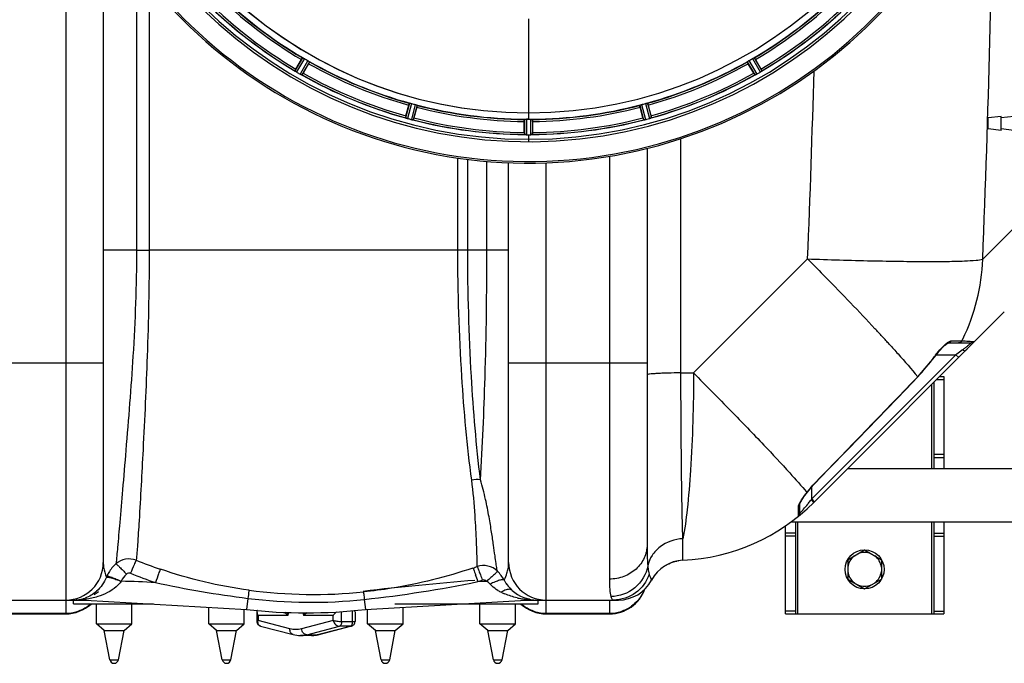
# Model space of a CAD drawing. Units: millimetres. Extents: x -2037 to 3419, y -534 to 3204.
# Drawn here: x 157 to 655, y -204 to 121 of the extents above; entities that cross this region are included whole.
import ezdxf

# ---------------------------------------------------------------- set-up
doc = ezdxf.new("R2010")
doc.units = ezdxf.units.MM
doc.header["$LTSCALE"] = 46.255
doc.layers.get('0').update_dxf_attribs({"linetype": 'CONTINUOUS'})
doc.layers.add('BEZUGSACHSEN', color=7, linetype='CONTINUOUS')
doc.layers.add('RUNDUNGEN', color=7, linetype='CONTINUOUS')

msp = doc.modelspace()

# ---------------------------------------------------------------- linework, layer by layer
at = {"color": 9, "linetype": 'Continuous'}
for p, q in [((180.097, 216.624), (180.097, -172.167)), ((215.901, 148.343), (215.9, 4.833)), ((222.3, 140.115), (222.296, 4.833)), ((414.097, 121.789), (414.097, 74.203)), ((299.909, 102.078), (296.024, 95.425)), ((300.804, 101.628), (296.853, 94.861)), ((302.557, 100.616), (298.672, 93.81)), ((303.395, 100.066), (299.575, 93.375)), ((524.798, 100.066), (528.618, 93.375)), ((525.636, 100.616), (529.521, 93.81)), ((527.39, 101.628), (531.341, 94.861)), ((528.285, 102.078), (532.169, 95.425)), ((353.947, 79.126), (351.917, 71.695)), ((354.928, 78.923), (352.863, 71.364)), ((356.884, 78.399), (354.892, 70.82)), ((357.835, 78.085), (355.877, 70.634)), ((470.358, 78.085), (472.316, 70.634)), ((471.31, 78.399), (473.301, 70.82)), ((473.265, 78.923), (475.33, 71.364)), ((474.247, 79.126), (476.277, 71.695)), ((412.084, 70.943), (412.047, 63.239)), ((413.084, 71), (413.046, 63.164)), ((414.097, 74.196), (414.097, 70.998)), ((415.109, 71), (415.147, 63.164)), ((416.109, 70.943), (416.147, 63.239)), ((414.097, 63.162), (414.097, 59.595)), ((491.22, -57.318), (491.221, 61.13)), ((378.406, 4.833), (378.406, 51.382)), ((383.417, 4.833), (383.417, 50.702)), ((455.096, 52.209), (455.097, -161.554)), ((393.11, 4.833), (393.113, 49.677)), ((423.097, -52.167), (423.097, 48.949)), ((643.816, 0.198), (679.69, 36.074)), ((215.9, 4.833), (199.097, 4.833)), ((215.9, 4.832), (222.296, 4.833)), ((404.097, 4.833), (222.296, 4.833)), ((497.644, -57.318), (555.308, 0.347)), ((628.028, -41.079), (632.947, -41.079)), ((632.947, -41.079), (633.293, -41.079)), ((630.271, -48.165), (557.418, -121.017)), ((619.324, -49.242), (619.451, -49.333)), ((620.33, -48.165), (630.271, -48.165)), ((630.756, -47.801), (630.271, -48.165)), ((631.685, -49.579), (630.271, -48.165)), ((632.106, -46.788), (630.756, -47.801)), ((633.666, -45.618), (632.106, -46.788)), ((129.097, -52.167), (199.097, -52.167)), ((404.097, -52.167), (474.097, -52.167)), ((423.097, -172.167), (423.097, -52.167)), ((491.22, -57.318), (497.644, -57.318)), ((610.959, -59.273), (611.071, -59.381)), ((618.097, -105.717), (618.097, -63.167)), ((620.687, -60.577), (624.097, -60.577)), ((619.097, -98.438), (624.097, -98.438)), ((619.097, -100.028), (624.097, -100.028)), ((558.758, -113.239), (558.851, -113.33)), ((557.418, -121.017), (557.418, -114.895)), ((557.418, -121.017), (557.083, -121.464)), ((558.833, -122.432), (557.418, -121.017)), ((550.679, -126.439), (550.678, -124.9)), ((550.678, -129.824), (550.679, -126.439)), ((551.449, -128.238), (551.418, -128.271)), ((551.532, -128.149), (551.449, -128.238)), ((550.097, -132.617), (550.097, -179.167)), ((618.097, -179.167), (618.097, -132.617)), ((549.097, -138.307), (544.097, -138.307)), ((619.097, -138.307), (624.097, -138.307)), ((492.23, -150.842), (492.241, -144.071)), ((492.241, -144.071), (492.231, -141.144)), ((549.097, -139.897), (544.097, -139.897)), ((619.097, -139.897), (624.097, -139.897)), ((492.231, -152.064), (492.23, -150.842)), ((180.097, -172.352), (180.097, -179.167)), ((190.159, -171.769), (190.159, -172.167)), ((272.196, -171.326), (271.543, -176.914)), ((331.061, -171.871), (331.65, -176.914)), ((413.034, -171.841), (413.033, -172.085)), ((423.097, -179.167), (423.097, -172.352)), ((455.097, -172.352), (455.097, -179.167)), ((148.097, -178.805), (180.097, -178.805)), ((292.505, -180.023), (292.926, -178.415)), ((299.925, -178.619), (300.292, -180.023)), ((319.607, -183.216), (319.607, -177.97)), ((325.205, -183.216), (325.205, -177.479)), ((423.097, -178.805), (455.097, -178.805)), ((549.097, -177.757), (544.097, -177.757)), ((619.097, -177.757), (624.097, -177.757)), ((292.505, -180.023), (277.391, -180.023)), ((277.391, -180.023), (277.391, -182.556)), ((293.478, -186.729), (277.391, -182.556)), ((315.407, -182.554), (299.321, -186.729)), ((315.407, -180.023), (300.292, -180.023)), ((315.407, -182.554), (315.407, -180.023)), ((325.205, -183.216), (319.607, -183.216)), ((301.997, -189.693), (318.477, -185.416)), ((307.595, -189.693), (324.074, -185.416)), ((324.074, -185.416), (318.477, -185.416)), ((324.539, -185.359), (324.543, -185.358)), ((301.997, -189.693), (307.595, -189.693)), ((202.388, -202.343), (206.79, -202.343)), ((259.214, -202.343), (263.616, -202.343)), ((339.577, -202.343), (343.979, -202.343)), ((396.403, -202.343), (400.805, -202.343))]:
    msp.add_line(p, q, dxfattribs=at)
at = {"color": 7, "linetype": 'Continuous'}
for p, q in [((199.097, 174.143), (199.097, -153.167)), ((296.491, 96.363), (299.27, 101.177)), ((528.923, 101.177), (531.702, 96.363)), ((302.933, 99.062), (300.154, 94.248)), ((528.039, 94.248), (525.26, 99.062)), ((352.125, 72.722), (353.563, 78.09)), ((357.649, 76.995), (356.21, 71.627)), ((471.983, 71.627), (470.544, 76.995)), ((474.63, 78.09), (476.069, 72.722)), ((411.982, 64.284), (411.982, 69.842)), ((413.422, 70.999), (413.084, 71)), ((413.759, 70.998), (413.422, 70.999)), ((416.212, 69.842), (416.212, 64.284)), ((413.046, 63.164), (413.396, 63.163)), ((414.447, 63.162), (414.797, 63.163)), ((414.797, 63.163), (415.147, 63.164)), ((474.097, 56.188), (474.097, -144.234)), ((404.097, -153.167), (404.097, 48.989)), ((558.385, -122.879), (654.756, -26.508)), ((626.357, -42.165), (637.913, -42.165)), ((611.071, -59.381), (619.451, -49.333)), ((622.097, -59.167), (624.097, -59.167)), ((624.097, -59.167), (624.097, -105.717)), ((619.097, -62.167), (619.097, -105.717)), ((575.547, -105.717), (675.171, -105.717)), ((554.526, -118.469), (555.155, -117.632)), ((555.155, -117.632), (556.687, -115.721)), ((551.418, -128.271), (551.418, -123.443)), ((547.042, -132.617), (689.288, -132.617)), ((549.097, -132.617), (549.097, -179.167)), ((619.097, -132.617), (619.097, -179.167)), ((624.097, -132.617), (624.097, -179.167)), ((544.097, -179.167), (544.097, -134.718)), ((575.597, -151.76), (584.097, -146.853)), ((584.097, -146.853), (592.597, -151.76)), ((485.062, -153.827), (485.952, -153.439)), ((485.952, -153.439), (486.959, -153.063)), ((489.652, -152.367), (489.996, -152.311)), ((575.597, -151.76), (575.597, -161.575)), ((592.597, -151.76), (592.597, -161.575)), ((575.597, -161.575), (584.097, -166.482)), ((584.097, -166.482), (592.597, -161.575)), ((114.269, -172.167), (190.159, -172.167)), ((184.097, -174.167), (184.097, -172.167)), ((184.097, -174.167), (224.448, -174.167)), ((190.159, -172.167), (271.543, -176.914)), ((195.589, -184.167), (195.589, -174.167)), ((213.589, -184.167), (213.589, -174.167)), ((331.65, -176.914), (413.034, -172.167)), ((346.562, -174.167), (419.096, -174.167)), ((389.604, -184.167), (389.604, -174.167)), ((407.604, -184.167), (407.604, -174.167)), ((413.034, -172.167), (459.564, -172.167)), ((419.097, -174.167), (419.097, -172.167)), ((148.097, -179.167), (180.097, -179.167)), ((252.415, -184.167), (252.415, -175.799)), ((270.415, -184.167), (270.415, -176.849)), ((276.789, -178.236), (276.79, -182.954)), ((326.404, -178.236), (326.404, -182.952)), ((332.778, -184.167), (332.778, -176.849)), ((350.778, -184.167), (350.778, -175.799)), ((423.097, -179.167), (455.097, -179.167)), ((544.097, -179.167), (624.097, -179.167)), ((195.589, -184.167), (213.589, -184.167)), ((199.589, -187.517), (195.589, -184.167)), ((209.589, -187.517), (213.589, -184.167)), ((252.415, -184.167), (270.415, -184.167)), ((256.415, -187.517), (252.415, -184.167)), ((266.415, -187.517), (270.415, -184.167)), ((332.778, -184.167), (350.778, -184.167)), ((336.778, -187.517), (332.778, -184.167)), ((346.778, -187.517), (350.778, -184.167)), ((389.604, -184.167), (407.604, -184.167)), ((393.604, -187.517), (389.604, -184.167)), ((403.604, -187.517), (407.604, -184.167)), ((199.589, -187.517), (209.589, -187.517)), ((202.388, -202.343), (199.589, -187.517)), ((206.79, -202.343), (209.589, -187.517)), ((256.415, -187.517), (266.415, -187.517)), ((259.214, -202.343), (256.415, -187.517)), ((263.616, -202.343), (266.415, -187.517)), ((278.656, -185.361), (295.124, -189.633)), ((324.539, -185.359), (308.071, -189.633)), ((336.778, -187.517), (346.778, -187.517)), ((339.577, -202.343), (336.778, -187.517)), ((343.979, -202.343), (346.778, -187.517)), ((393.604, -187.517), (403.604, -187.517)), ((396.403, -202.343), (393.604, -187.517)), ((400.805, -202.343), (403.604, -187.517)), ((304.395, -190.106), (298.798, -190.106))]:
    msp.add_line(p, q, dxfattribs=at)
for points in [[(621.717, -46.455), (622.499, -45.57), (623.236, -44.786), (623.92, -44.104), (624.547, -43.523), (625.113, -43.043), (625.607, -42.665), (626.026, -42.385), (626.329, -42.219), (626.406, -42.184)], [(619.451, -49.333), (620.062, -48.506), (620.9, -47.436), (621.717, -46.455)], [(558.851, -113.33), (565.748, -106.242), (575.875, -95.813), (585.785, -85.586), (595.478, -75.56), (604.954, -65.735), (611.071, -59.381)], [(556.687, -115.721), (558.15, -114.069), (558.851, -113.33)], [(552.92, -120.746), (553.4, -120.038), (553.937, -119.276), (554.526, -118.469)], [(551.42, -123.497), (551.432, -123.454), (551.511, -123.23), (551.663, -122.883), (551.878, -122.46), (552.159, -121.96)], [(552.159, -121.96), (552.507, -121.387), (552.92, -120.746)], [(483.25, -154.798), (483.58, -154.6), (484.277, -154.215), (485.062, -153.827)], [(486.959, -153.063), (488.091, -152.715), (489.156, -152.463)], [(276.79, -182.954), (276.822, -183.357), (276.922, -183.762), (277.084, -184.136), (277.306, -184.478), (277.581, -184.778), (277.907, -185.032), (278.274, -185.23), (278.656, -185.361)], [(324.539, -185.359), (324.921, -185.227), (325.287, -185.03), (325.614, -184.775), (325.888, -184.476), (326.11, -184.134), (326.272, -183.759), (326.372, -183.355), (326.404, -182.951)]]:
    msp.add_lwpolyline(points, dxfattribs=at)
msp.add_circle((584.097, -156.667), 9.9, dxfattribs=at)
for centre, radius, start, end in [((414.097, 295.833), 247.056, 195, 165), ((414.097, 295.833), 236.237, 180.97018, 179.02982), ((414.097, 295.833), 221.635, 90, 269.97567), ((414.097, 295.833), 221.628, 90, 270), ((414.097, 295.833), 221.628, 270, 90), ((414.097, 295.833), 235, 180.97529, 270), ((414.097, 295.833), 225, 225.52969, 239.47031), ((414.097, 295.833), 225, 300.52969, 314.47031), ((414.097, 295.833), 232.558, 225.51242, 239.48746), ((414.097, 295.833), 232.558, 300.51254, 314.48758), ((411.943, 292.102), 220.528, 239.73697, 240.26303), ((414.097, 295.833), 225, 240.52969, 254.47031), ((414.097, 295.833), 225, 285.53208, 299.47036), ((416.25, 292.102), 220.528, 299.73697, 300.26303), ((291.832, 88.779), 7.837, 55.53323, 56.00831), ((317.885, 83.99), 24.715, 149.95632, 151.11446), ((300.52, 101.102), 7.239, 236.49533, 237.46876), ((300.651, 101.294), 7.471, 236.47763, 237.41834), ((300.344, 100.829), 6.915, 237.48292, 239.66783), ((300.117, 100.472), 6.491, 237.47909, 238.7055), ((300.966, 101.865), 8.123, 238.69484, 239.57585), ((416.536, 300.058), 237.549, 239.74671, 239.91561), ((411.637, 300.093), 237.591, 299.91555, 300.25329), ((527.117, 102.051), 8.339, 300.42696, 301.09239), ((527.837, 100.847), 6.936, 300.33968, 301.55771), ((527.839, 100.856), 6.942, 301.08641, 301.96574), ((527.827, 100.866), 6.957, 301.55029, 302.4742), ((528.053, 100.504), 6.53, 302.01063, 303.21436), ((527.849, 100.83), 6.915, 302.48231, 303.15502), ((525.719, 104.066), 10.79, 303.22065, 303.83836), ((526.981, 102.153), 8.498, 303.16935, 303.9533), ((510.308, 83.99), 24.715, 28.88554, 30.04368), ((536.853, 88.054), 8.713, 124.00813, 124.53457), ((416.608, 300.182), 237.693, 239.91562, 240.25322), ((302.837, 101.151), 8.44, 240.42948, 240.99323), ((302.104, 99.838), 6.936, 240.33982, 241.55765), ((302.168, 99.942), 7.058, 240.98236, 241.92661), ((302.103, 99.835), 6.933, 241.55132, 243.1098), ((301.891, 99.432), 6.478, 241.97047, 243.17357), ((303.687, 102.987), 10.461, 243.18286, 243.81993), ((302.763, 101.142), 8.397, 243.13099, 243.92369), ((295.675, 85.929), 8.385, 64.00007, 64.50984), ((414.097, 295.833), 232.558, 240.51242, 254.48513), ((276.285, 108.028), 27.561, 329.44724, 330.00171), ((414.097, 295.833), 232.558, 285.51248, 299.48758), ((551.908, 108.028), 27.561, 209.99829, 210.55276), ((532.268, 86.445), 7.811, 115.53768, 116.01066), ((525.8, 100.413), 7.58, 296.44371, 297.39691), ((525.924, 100.159), 7.297, 296.45441, 297.44627), ((526.099, 99.819), 6.915, 297.46219, 299.66786), ((526.297, 99.438), 6.485, 297.46008, 298.70568), ((525.512, 100.875), 8.123, 298.69484, 299.57585), ((411.555, 300.235), 237.754, 299.74679, 299.91554), ((412.981, 291.671), 220.526, 254.73697, 255.26303), ((414.097, 295.833), 225, 255.52733, 269.46563), ((414.097, 295.833), 225, 270.53437, 284.47267), ((415.212, 291.671), 220.526, 284.73697, 285.26303), ((375.993, 66.307), 24.715, 164.95632, 166.11446), ((349.399, 63.676), 8.384, 70.48193, 70.99266), ((354.647, 77.893), 6.769, 251.61978, 253.65783), ((355.022, 79.191), 8.119, 253.69326, 254.57573), ((414.365, 296.877), 233.749, 254.74534, 254.91699), ((415.381, 300.625), 237.632, 254.91558, 255.08442), ((416.417, 304.539), 241.681, 255.08583, 255.25184), ((356.64, 77.538), 6.942, 255.33758, 256.74562), ((356.873, 78.429), 7.862, 255.40862, 256.5814), ((356.713, 77.867), 7.279, 256.77859, 258.77006), ((414.097, 295.833), 232.558, 255.51011, 269.48297), ((329.588, 78.759), 27.561, 344.44724, 345.00171), ((414.097, 295.833), 224.835, 269.73949, 270.26051), ((414.097, 291.538), 220.541, 269.91233, 270.08767), ((414.097, 295.833), 221.636, 269.97567, 270), ((414.097, 291.533), 220.535, 270.08767, 270.26302), ((414.097, 295.833), 232.558, 270.51703, 284.48989), ((498.605, 78.759), 27.561, 194.99829, 195.55276), ((471.583, 77.36), 6.761, 281.6184, 283.63121), ((471.569, 77.475), 6.876, 283.51913, 284.66942), ((471.263, 78.657), 8.098, 283.66883, 284.57655), ((411.776, 304.539), 241.681, 284.74816, 284.91417), ((413.322, 298.735), 235.675, 284.91418, 285.25466), ((473.505, 78.051), 6.932, 285.34263, 286.56139), ((473.514, 78.027), 6.907, 286.55136, 287.7187), ((452.201, 66.307), 24.715, 13.88554, 15.04368), ((436.697, 64.266), 24.715, 179.95632, 181.11446), ((411.648, 54.299), 8.928, 85.48442, 86.00918), ((413.08, 69.933), 6.769, 266.61977, 268.65782), ((413.106, 71.283), 8.119, 268.69325, 269.57573), ((414.097, 295.833), 232.671, 269.73881, 270.26119), ((414.097, 300.799), 237.637, 269.83116, 270.08442), ((415.115, 70.213), 7.049, 270.34197, 271.5511), ((415.117, 70.178), 7.014, 271.54128, 272.70065), ((415.699, 66.22), 3.022, 273.96292, 275.30279), ((391.497, 64.266), 24.715, 358.88554, 0.04368), ((569.604, 19.298), 92.602, 314.99899, 315.51463), ((571.068, 17.863), 90.551, 315.51345, 316.00506), ((487.675, -52.167), 100, 272.6074, 314.9996), ((549.418, -128.271), 2, 309.05244, 360), ((584.097, -156.667), 8.565, 67.06081, 112.93919), ((180.097, -153.167), 19, 270, 360), ((423.097, -153.167), 19, 180, 270), ((493.097, -171.044), 19, 92.61116, 151.93761), ((584.097, -156.667), 8.565, 127.06081, 172.93919), ((584.097, -156.667), 8.565, 7.06081, 52.93919), ((391.425, -164.724), 9.998, 45.32206, 108.99848), ((384.982, -171.194), 19.13, 28.21925, 45.22541), ((584.097, -156.667), 8.565, 187.06081, 232.93919), ((584.097, -156.667), 8.565, 307.06081, 352.93919), ((418.724, -153.146), 19.136, 208.06481, 209.7792), ((418.403, -153.355), 18.753, 209.71144, 227.9716), ((418.563, -153.167), 19, 214.19431, 217.23218), ((459.563, -153.167), 19, 270.00212, 331.93861), ((459.564, -153.167), 19, 270, 331.93761), ((184.901, -153.494), 18.576, 300.88433, 309.02004), ((418.563, -153.167), 19, 227.99346, 270), ((455.097, -160.167), 19, 270, 340.35285), ((584.097, -156.667), 8.565, 247.06081, 292.93919), ((180.097, -160.167), 19, 270, 312.37396), ((184.309, -155.117), 17.051, 270.00416, 273.52123), ((184.324, -155.357), 16.81, 273.52061, 280.47281), ((184.343, -155.483), 16.683, 280.48575, 283.91496), ((423.097, -160.167), 19, 227.62604, 270), ((301.597, 79.833), 258.5, 263.32357, 276.67643), ((298.818, -175.435), 14.671, 255.41617, 269.9211), ((304.389, -175.579), 14.527, 270.02697, 279.74885), ((304.34, -175.287), 14.823, 279.74378, 282.73315), ((304.294, -175.082), 15.033, 282.73113, 284.55151), ((204.589, -201.927), 2.24, 190.69066, 349.30934), ((261.415, -201.927), 2.24, 190.69066, 349.30934), ((341.778, -201.927), 2.24, 190.69066, 349.30934), ((398.604, -201.927), 2.24, 190.69066, 349.30934)]:
    msp.add_arc(centre, radius, start, end, dxfattribs=at)
at = {"color": 9, "linetype": 'Continuous'}
for centre, radius, start, end in [((414.097, 295.833), 246.237, 195, 165), ((-6625.378, 295.733), 7275.199, 357.6718741, 359.4089054), ((414.097, 295.833), 226, 225.5362, 239.4638), ((414.097, 295.833), 224.863, 225.43691, 239.56298), ((414.097, 295.833), 224.863, 300.43702, 314.56309), ((414.097, 295.833), 226, 300.5362, 314.4638), ((414.097, 295.833), 232.635, 225.44604, 239.55384), ((414.097, 295.833), 231.557, 225.52333, 239.47667), ((414.097, 295.833), 231.557, 300.52333, 314.47667), ((414.097, 295.833), 232.635, 300.44616, 314.55396), ((414.097, 295.833), 224.863, 240.4369, 254.56064), ((414.097, 295.833), 224.863, 285.43936, 299.5631), ((414.097, 295.833), 226, 240.5362, 254.4638), ((414.097, 295.833), 226, 285.5362, 299.4638), ((-6707.695, 295.675), 7269.005, 357.6715216, 358.4212489), ((414.097, 295.833), 232.635, 240.44603, 254.55151), ((414.097, 295.833), 231.557, 240.52333, 254.47667), ((414.097, 295.833), 232.635, 285.44849, 299.55397), ((414.097, 295.833), 231.557, 285.52333, 299.47667), ((414.097, 295.833), 224.863, 255.43459, 269.55904), ((414.097, 295.833), 226, 255.5362, 269.4638), ((414.097, 295.833), 224.863, 270.44096, 284.56541), ((414.097, 295.833), 226, 270.5362, 284.4638), ((414.097, 295.833), 232.635, 255.44372, 269.54984), ((414.097, 295.833), 231.557, 255.52333, 269.47667), ((414.097, 295.833), 232.635, 270.45016, 284.55628), ((414.097, 295.833), 231.557, 270.52333, 284.47667), ((545.392, 3.31), 98.473, 333.75773, 358.18906), ((-200.128, -771.911), 1079.993, 42.891652, 43.029255), ((-113.202, -691.198), 961.373, 42.559148, 42.893393), ((-5.853, -592.489), 815.54, 42.379745, 42.552041), ((546.244, 2.936), 97.544, 333.17697, 333.73312), ((544.499, 4.656), 92.217, 316.11224, 324.23386), ((655.802, -75.524), 44.959, 142.76971, 144.22812), ((583.633, 21.097), 83.392, 306.8681, 307.36333), ((-8193.191, 8404.818), 12212.858, 315.775925, 316.1281689), ((622.549, -169.233), 85.016, 142.71376, 143.3881), ((487.77, -69.579), 86.581, 319.10404, 321.3785), ((486.587, -68.628), 88.098, 321.37538, 321.78321), ((485.615, -67.867), 89.333, 321.78548, 323.1323), ((523.085, -155.36), 48.009, 44.3148, 44.91358), ((489.908, -71.42), 83.759, 317.36853, 318.85382), ((489.218, -70.815), 84.677, 318.85241, 319.0946), ((218.416, -168.205), 19.316, 132.13192, 149.23755), ((302.773, 65.04), 233.9, 248.14736, 251.34251), ((218.44, -168.204), 19.337, 149.27545, 154.96208), ((302.777, 64.583), 240.666, 248.06022, 251.26657), ((303.512, 89.871), 259.348, 288.55912, 289.05216), ((218.215, -168.094), 19.086, 154.9757, 156.85354), ((190.159, -872.167), 709.714, 87.147064, 88.545841), ((343.247, 384.44), 560.289, 257.86687, 262.71457), ((513.127, -1736.219), 1579.034, 94.584131, 96.638633), ((265.117, 438.059), 613.485, 276.170739, 281.609173), ((142.698, -245.749), 259.464, 18.62675, 19.43066), ((303.544, 90.795), 267.541, 288.53046, 289.02363), ((413.034, -872.167), 709.714, 91.622887, 91.975294), ((391.403, -164.026), 2.001, 40.05688, 108.99816), ((406.155, -153.543), 15.575, 222.88825, 227.10441), ((305.555, 80.029), 249.39, 262.45421, 275.79561), ((411.596, -146.11), 24.814, 238.59653, 243.19118), ((413.555, -142.234), 29.156, 243.19126, 247.05697), ((455.44, -160.001), 18.663, 332.71371, 338.87645), ((184.309, -128.268), 43.9, 270.00115, 271.97281), ((184.338, -129.101), 43.066, 271.97331, 273.94337), ((184.438, -130.437), 41.727, 273.9322, 277.88128), ((184.446, -155.804), 16.347, 283.83563, 289.30328), ((180.213, -159.833), 18.945, 305.68743, 310.63406), ((303.959, 80.083), 253.407, 262.79935, 276.13953), ((418.002, -128.404), 43.715, 257.21151, 260.27821), ((418.583, -125.002), 47.166, 260.28043, 263.24373), ((422.98, -159.833), 18.945, 229.36594, 234.31252), ((418.455, -126.437), 45.726, 263.19103, 264.88904), ((418.556, -125.223), 46.945, 264.8988, 270.00896), ((180.077, -159.459), 19.346, 270.05804, 287.72814), ((180.129, -159.688), 19.112, 287.78869, 296.71995), ((180.15, -159.729), 19.067, 296.71891, 303.9867), ((180.244, -159.875), 18.893, 303.99585, 305.68245), ((317.495, -180.609), 17.213, 173.40472, 178.04988), ((311.156, -192.971), 16.902, 122.07993, 129.99835), ((422.949, -159.875), 18.893, 234.3175, 236.00414), ((423.043, -159.729), 19.067, 236.01329, 243.28103), ((423.064, -159.688), 19.112, 243.27998, 252.21125), ((423.116, -159.459), 19.346, 252.27179, 269.94196), ((455.077, -159.459), 19.346, 270.05804, 287.72814), ((455.102, -159.64), 19.166, 287.82051, 305.61854), ((279.079, -183.707), 1.707, 246.86002, 255.52654), ((307.594, -187.787), 1.906, 270.01458, 284.4856)]:
    msp.add_arc(centre, radius, start, end, dxfattribs=at)
at = {"color": 7, "linetype": 'Continuous'}
for points, knots in [([(299.27, 101.177), (299.334, 101.287), (299.453, 101.49), (299.597, 101.73), (299.693, 101.878), (299.744, 101.962), (299.775, 101.994), (299.794, 102.029), (299.8, 102.025)], [0, 0, 0, 0, 0.3816369, 0.706167, 0.8303181, 0.9224739, 0.9795357, 1, 1, 1, 1]), ([(299.909, 102.078), (299.917, 102.082), (299.948, 102.069), (300.039, 102.036), (300.125, 101.989), (300.19, 101.955)], [0, 0, 0, 0, 0.0871798, 0.2861838, 1, 1, 1, 1]), ([(300.19, 101.955), (300.234, 101.932), (300.441, 101.828), (300.646, 101.72), (300.804, 101.628)], [0, 0, 0, 0, 0.2151567, 1, 1, 1, 1]), ([(302.557, 100.616), (302.612, 100.584), (302.813, 100.467), (303.006, 100.338), (303.147, 100.248)], [0, 0, 0, 0, 0.2754788, 1, 1, 1, 1]), ([(302.933, 99.062), (302.997, 99.172), (303.113, 99.377), (303.249, 99.621), (303.329, 99.779), (303.376, 99.865), (303.388, 99.908), (303.409, 99.942), (303.403, 99.945)], [0, 0, 0, 0, 0.381637, 0.7061671, 0.8303182, 0.922474, 0.9795357, 1, 1, 1, 1]), ([(303.147, 100.248), (303.209, 100.209), (303.293, 100.158), (303.367, 100.095), (303.394, 100.075), (303.395, 100.066)], [0, 0, 0, 0, 0.7138306, 0.9128354, 1, 1, 1, 1]), ([(525.26, 99.062), (525.196, 99.172), (525.08, 99.377), (524.945, 99.621), (524.864, 99.779), (524.817, 99.865), (524.805, 99.908), (524.784, 99.942), (524.79, 99.945)], [0, 0, 0, 0, 0.381637, 0.7061671, 0.8303182, 0.922474, 0.9795357, 1, 1, 1, 1]), ([(524.798, 100.066), (524.799, 100.075), (524.826, 100.095), (524.901, 100.158), (524.984, 100.209), (525.046, 100.248)], [0, 0, 0, 0, 0.0871645, 0.2861696, 1, 1, 1, 1]), ([(525.046, 100.248), (525.088, 100.275), (525.282, 100.402), (525.478, 100.525), (525.636, 100.616)], [0, 0, 0, 0, 0.2151605, 1, 1, 1, 1]), ([(527.39, 101.628), (527.445, 101.66), (527.646, 101.775), (527.854, 101.878), (528.003, 101.955)], [0, 0, 0, 0, 0.2754816, 1, 1, 1, 1]), ([(528.003, 101.955), (528.068, 101.989), (528.154, 102.036), (528.245, 102.069), (528.277, 102.082), (528.285, 102.078)], [0, 0, 0, 0, 0.7138163, 0.91282, 1, 1, 1, 1]), ([(528.923, 101.177), (528.86, 101.287), (528.74, 101.49), (528.597, 101.73), (528.501, 101.878), (528.449, 101.962), (528.418, 101.994), (528.399, 102.029), (528.393, 102.025)], [0, 0, 0, 0, 0.381637, 0.7061671, 0.8303182, 0.922474, 0.9795357, 1, 1, 1, 1]), ([(296.03, 95.415), (296.029, 95.417), (296.026, 95.42), (296.024, 95.424), (296.024, 95.425)], [0, 0, 0, 0, 0.6128002, 1, 1, 1, 1]), ([(296.214, 95.277), (296.191, 95.292), (296.129, 95.336), (296.062, 95.378), (296.03, 95.415)], [0, 0, 0, 0, 0.3616497, 1, 1, 1, 1]), ([(296.524, 95.065), (296.501, 95.081), (296.415, 95.138), (296.33, 95.197), (296.268, 95.24)], [0, 0, 0, 0, 0.2718536, 1, 1, 1, 1]), ([(296.269, 95.239), (296.288, 95.226), (296.373, 95.167), (296.458, 95.109), (296.525, 95.065)], [0, 0, 0, 0, 0.2258562, 1, 1, 1, 1]), ([(532.169, 95.425), (532.167, 95.402), (532.079, 95.358), (532.027, 95.309), (531.979, 95.277)], [0, 0, 0, 0, 0.2876862, 1, 1, 1, 1]), ([(299.575, 93.375), (299.554, 93.365), (299.472, 93.42), (299.403, 93.44), (299.352, 93.465)], [0, 0, 0, 0, 0.2877064, 1, 1, 1, 1]), ([(528.63, 93.375), (528.627, 93.375), (528.624, 93.374), (528.619, 93.375), (528.618, 93.375)], [0, 0, 0, 0, 0.6128262, 1, 1, 1, 1]), ([(528.842, 93.465), (528.817, 93.453), (528.747, 93.421), (528.678, 93.384), (528.63, 93.375)], [0, 0, 0, 0, 0.3616317, 1, 1, 1, 1]), ([(529.175, 93.626), (529.15, 93.614), (529.059, 93.569), (528.967, 93.525), (528.9, 93.493)], [0, 0, 0, 0, 0.2717036, 1, 1, 1, 1]), ([(528.902, 93.494), (528.922, 93.504), (529.014, 93.547), (529.105, 93.591), (529.175, 93.626)], [0, 0, 0, 0, 0.2261049, 1, 1, 1, 1]), ([(353.563, 78.09), (353.596, 78.213), (353.659, 78.44), (353.736, 78.709), (353.79, 78.877), (353.818, 78.971), (353.84, 79.01), (353.849, 79.049), (353.856, 79.047)], [0, 0, 0, 0, 0.381637, 0.7061671, 0.8303182, 0.922474, 0.9795357, 1, 1, 1, 1]), ([(353.947, 79.126), (353.953, 79.132), (353.987, 79.128), (354.084, 79.12), (354.179, 79.096), (354.25, 79.08)], [0, 0, 0, 0, 0.0875233, 0.2865158, 1, 1, 1, 1]), ([(354.25, 79.08), (354.299, 79.069), (354.526, 79.024), (354.752, 78.971), (354.928, 78.923)], [0, 0, 0, 0, 0.2150807, 1, 1, 1, 1]), ([(356.884, 78.399), (356.945, 78.383), (357.169, 78.32), (357.389, 78.247), (357.549, 78.196)], [0, 0, 0, 0, 0.2754134, 1, 1, 1, 1]), ([(357.549, 78.197), (357.619, 78.175), (357.712, 78.146), (357.8, 78.105), (357.832, 78.093), (357.835, 78.085)], [0, 0, 0, 0, 0.7140806, 0.9131097, 1, 1, 1, 1]), ([(357.649, 76.995), (357.682, 77.119), (357.741, 77.346), (357.809, 77.617), (357.846, 77.79), (357.869, 77.886), (357.87, 77.931), (357.881, 77.968), (357.874, 77.97)], [0, 0, 0, 0, 0.381637, 0.7061671, 0.8303182, 0.922474, 0.9795357, 1, 1, 1, 1]), ([(470.544, 76.995), (470.511, 77.119), (470.452, 77.346), (470.384, 77.617), (470.347, 77.79), (470.325, 77.886), (470.324, 77.931), (470.313, 77.968), (470.319, 77.97)], [0, 0, 0, 0, 0.381637, 0.7061671, 0.8303182, 0.922474, 0.9795357, 1, 1, 1, 1]), ([(470.358, 78.085), (470.361, 78.093), (470.393, 78.105), (470.481, 78.146), (470.574, 78.175), (470.644, 78.197)], [0, 0, 0, 0, 0.08689, 0.2859195, 1, 1, 1, 1]), ([(470.644, 78.196), (470.692, 78.211), (470.913, 78.282), (471.134, 78.353), (471.31, 78.399)], [0, 0, 0, 0, 0.2152334, 1, 1, 1, 1]), ([(473.265, 78.923), (473.327, 78.94), (473.551, 78.999), (473.779, 79.044), (473.943, 79.08)], [0, 0, 0, 0, 0.2755423, 1, 1, 1, 1]), ([(473.943, 79.08), (474.014, 79.096), (474.109, 79.12), (474.206, 79.128), (474.24, 79.132), (474.247, 79.126)], [0, 0, 0, 0, 0.7134843, 0.9124765, 1, 1, 1, 1]), ([(474.63, 78.09), (474.597, 78.213), (474.534, 78.44), (474.458, 78.709), (474.403, 78.877), (474.375, 78.971), (474.354, 79.01), (474.344, 79.049), (474.338, 79.047)], [0, 0, 0, 0, 0.381637, 0.7061671, 0.8303182, 0.922474, 0.9795357, 1, 1, 1, 1]), ([(351.925, 71.687), (351.923, 71.688), (351.92, 71.69), (351.917, 71.693), (351.917, 71.695)], [0, 0, 0, 0, 0.6118725, 1, 1, 1, 1]), ([(352.138, 71.6), (352.112, 71.609), (352.04, 71.636), (351.965, 71.659), (351.925, 71.687)], [0, 0, 0, 0, 0.3621742, 1, 1, 1, 1]), ([(352.854, 71.366), (352.793, 71.383), (352.573, 71.446), (352.357, 71.522), (352.2, 71.578)], [0, 0, 0, 0, 0.2734943, 1, 1, 1, 1]), ([(352.201, 71.578), (352.224, 71.57), (352.328, 71.532), (352.432, 71.497), (352.513, 71.47)], [0, 0, 0, 0, 0.2249582, 1, 1, 1, 1]), ([(355.048, 70.781), (355.096, 70.77), (355.27, 70.731), (355.445, 70.697), (355.573, 70.675)], [0, 0, 0, 0, 0.2754838, 1, 1, 1, 1]), ([(355.628, 70.665), (355.604, 70.67), (355.493, 70.69), (355.382, 70.71), (355.296, 70.728)], [0, 0, 0, 0, 0.2177552, 1, 1, 1, 1]), ([(355.877, 70.634), (355.86, 70.618), (355.766, 70.649), (355.694, 70.651), (355.638, 70.662)], [0, 0, 0, 0, 0.288118, 1, 1, 1, 1]), ([(411.982, 69.842), (411.982, 69.97), (411.984, 70.205), (411.988, 70.485), (411.997, 70.661), (412, 70.759), (412.011, 70.803), (412.01, 70.842), (412.017, 70.842)], [0, 0, 0, 0, 0.381637, 0.7061671, 0.8303182, 0.922474, 0.9795356, 1, 1, 1, 1]), ([(412.084, 70.943), (412.089, 70.95), (412.122, 70.955), (412.218, 70.973), (412.316, 70.974), (412.389, 70.977)], [0, 0, 0, 0, 0.0878294, 0.2867973, 1, 1, 1, 1]), ([(412.389, 70.977), (412.439, 70.979), (412.67, 70.995), (412.902, 71.001), (413.084, 71)], [0, 0, 0, 0, 0.2150366, 1, 1, 1, 1]), ([(415.109, 71), (415.173, 71), (415.405, 71), (415.636, 70.984), (415.804, 70.977)], [0, 0, 0, 0, 0.2755568, 1, 1, 1, 1]), ([(415.804, 70.977), (415.877, 70.974), (415.975, 70.973), (416.071, 70.955), (416.104, 70.95), (416.109, 70.943)], [0, 0, 0, 0, 0.713203, 0.9121706, 1, 1, 1, 1]), ([(416.212, 69.842), (416.212, 69.97), (416.21, 70.205), (416.205, 70.485), (416.196, 70.661), (416.193, 70.759), (416.183, 70.803), (416.183, 70.842), (416.177, 70.842)], [0, 0, 0, 0, 0.381637, 0.7061671, 0.8303182, 0.922474, 0.9795357, 1, 1, 1, 1]), ([(472.555, 70.662), (472.499, 70.651), (472.427, 70.649), (472.333, 70.618), (472.316, 70.634)], [0, 0, 0, 0, 0.7118825, 1, 1, 1, 1]), ([(473.177, 70.789), (473.119, 70.775), (472.916, 70.729), (472.711, 70.693), (472.565, 70.665)], [0, 0, 0, 0, 0.283486, 1, 1, 1, 1]), ([(472.621, 70.675), (472.645, 70.679), (472.753, 70.699), (472.861, 70.72), (472.945, 70.737)], [0, 0, 0, 0, 0.2249582, 1, 1, 1, 1]), ([(475.33, 71.364), (475.392, 71.381), (475.614, 71.445), (475.834, 71.52), (475.992, 71.578)], [0, 0, 0, 0, 0.2742023, 1, 1, 1, 1]), ([(476.064, 71.603), (476.032, 71.592), (475.883, 71.539), (475.734, 71.486), (475.616, 71.448)], [0, 0, 0, 0, 0.2121163, 1, 1, 1, 1]), ([(476.277, 71.695), (476.269, 71.673), (476.172, 71.654), (476.109, 71.619), (476.055, 71.6)], [0, 0, 0, 0, 0.2873303, 1, 1, 1, 1]), ([(412.285, 63.205), (412.228, 63.209), (412.158, 63.227), (412.059, 63.22), (412.047, 63.239)], [0, 0, 0, 0, 0.7129854, 1, 1, 1, 1]), ([(413.036, 63.164), (412.974, 63.164), (412.745, 63.168), (412.516, 63.186), (412.35, 63.199)], [0, 0, 0, 0, 0.2725748, 1, 1, 1, 1]), ([(412.351, 63.2), (412.376, 63.197), (412.486, 63.188), (412.595, 63.181), (412.681, 63.176)], [0, 0, 0, 0, 0.2249583, 1, 1, 1, 1]), ([(415.147, 63.164), (415.211, 63.165), (415.443, 63.169), (415.674, 63.184), (415.842, 63.2)], [0, 0, 0, 0, 0.2742023, 1, 1, 1, 1]), ([(415.924, 63.205), (415.891, 63.202), (415.732, 63.19), (415.573, 63.178), (415.448, 63.172)], [0, 0, 0, 0, 0.2124402, 1, 1, 1, 1]), ([(416.147, 63.239), (416.138, 63.225), (416.069, 63.226), (416.019, 63.214), (415.979, 63.21)], [0, 0, 0, 0, 0.2907048, 1, 1, 1, 1]), ([(639.425, -41.474), (639.455, -41.479), (639.265, -41.631), (639.197, -41.791), (638.848, -42.157), (638.312, -42.79), (637.401, -43.78), (636.636, -44.593), (636.211, -45.034)], [0, 0, 0, 0, 0.0193384, 0.0780086, 0.1724002, 0.297382, 0.6173583, 1, 1, 1, 1]), ([(277.054, -177.396), (277.007, -177.451), (276.843, -177.695), (276.79, -177.999), (276.789, -178.219)], [0, 0, 0, 0, 0.2442581, 1, 1, 1, 1]), ([(276.789, -178.219), (276.789, -178.516), (276.93, -179.154), (277.214, -179.73), (277.391, -180.023)], [0, 0, 0, 0, 0.46446, 1, 1, 1, 1]), ([(315.407, -180.023), (315.505, -179.861), (315.955, -179.186), (316.522, -178.59), (317.001, -178.196)], [0, 0, 0, 0, 0.2337089, 1, 1, 1, 1]), ([(326.14, -177.396), (326.186, -177.451), (326.35, -177.695), (326.404, -177.999), (326.404, -178.219)], [0, 0, 0, 0, 0.2442611, 1, 1, 1, 1])]:
    msp.add_open_spline(points, degree=3, knots=knots, dxfattribs=at)
for points in [[(296.214, 95.277), (296.232, 95.264), (296.251, 95.251), (296.27, 95.239)], [(531.727, 95.104), (531.793, 95.149), (531.859, 95.193), (531.924, 95.239)], [(531.913, 95.231), (531.851, 95.189), (531.79, 95.146), (531.728, 95.104)], [(531.924, 95.239), (531.942, 95.251), (531.96, 95.263), (531.978, 95.276)], [(299.071, 93.6), (299.144, 93.564), (299.218, 93.528), (299.292, 93.494)], [(299.284, 93.498), (299.213, 93.532), (299.142, 93.565), (299.072, 93.6)], [(299.292, 93.494), (299.311, 93.484), (299.33, 93.475), (299.35, 93.466)], [(528.842, 93.465), (528.862, 93.475), (528.883, 93.484), (528.903, 93.495)], [(352.138, 71.6), (352.16, 71.592), (352.181, 71.585), (352.203, 71.578)], [(355.573, 70.675), (355.594, 70.671), (355.615, 70.666), (355.636, 70.663)], [(472.555, 70.662), (472.578, 70.666), (472.6, 70.67), (472.622, 70.675)], [(475.992, 71.578), (476.013, 71.585), (476.033, 71.592), (476.053, 71.6)], [(412.285, 63.205), (412.308, 63.203), (412.33, 63.201), (412.353, 63.2)], [(415.842, 63.2), (415.863, 63.201), (415.885, 63.202), (415.906, 63.205)], [(639.425, -41.474), (639.062, -41.893), (638.467, -42.165), (637.913, -42.165)]]:
    msp.add_open_spline(points, degree=3, dxfattribs=at)
at = {"color": 9, "linetype": 'Continuous'}
for points, knots in [([(215.9, 4.833), (215.892, -13.056), (214.569, -46.889), (211.266, -87.266), (208.935, -115.336), (207.527, -131.715), (206.458, -144.19), (205.791, -151.138), (205.458, -153.88)], [0, 0, 0, 0, 0.3372996, 0.6379318, 0.7639054, 0.868403, 0.9479137, 1, 1, 1, 1]), ([(222.296, 4.833), (222.292, -13.041), (221.585, -46.741), (219.442, -92.36), (217.694, -124.179), (216.525, -142.794), (215.992, -149.456), (215.711, -152.052)], [0, 0, 0, 0, 0.3414146, 0.6437097, 0.8723719, 0.950114, 1, 1, 1, 1]), ([(385.412, -111.575), (383.104, -94.153), (379.611, -55.384), (378.406, -16.485), (378.406, 4.833)], [0, 0, 0, 0, 0.4518781, 1, 1, 1, 1]), ([(389.861, -111.392), (387.741, -94.01), (384.527, -55.297), (383.417, -16.474), (383.417, 4.833)], [0, 0, 0, 0, 0.4511075, 1, 1, 1, 1]), ([(389.861, -111.392), (390.92, -94.168), (392.539, -55.434), (393.109, -16.672), (393.11, 4.833)], [0, 0, 0, 0, 0.4451971, 1, 1, 1, 1]), ([(555.308, 0.347), (566.087, -0.045), (581.717, -0.518), (601.652, -0.879), (614.435, -0.991), (625.219, -0.938), (633.718, -0.774), (639.644, -0.406), (642.767, -0.131), (643.816, 0.198)], [0, 0, 0, 0, 0.3653079, 0.5295682, 0.6752634, 0.7982096, 0.8949361, 0.9627782, 1, 1, 1, 1]), ([(555.308, 0.347), (558.383, -2.758), (569.848, -14.412), (581.179, -26.198), (589.353, -34.954)], [0, 0, 0, 0, 0.2672967, 1, 1, 1, 1]), ([(596.581, -42.781), (598.071, -44.414), (602.959, -49.826), (607.78, -55.307), (610.959, -59.273)], [0, 0, 0, 0, 0.3030512, 1, 1, 1, 1]), ([(620.005, -48.323), (620.934, -47.099), (622.754, -44.932), (624.787, -42.943), (625.816, -42.162)], [0, 0, 0, 0, 0.5431753, 1, 1, 1, 1]), ([(625.816, -42.162), (625.995, -42.025), (626.6, -41.596), (627.269, -41.199), (627.782, -41.103)], [0, 0, 0, 0, 0.3019267, 1, 1, 1, 1]), ([(627.782, -41.103), (627.824, -41.096), (627.905, -41.084), (627.988, -41.079), (628.028, -41.079)], [0, 0, 0, 0, 0.5162179, 1, 1, 1, 1]), ([(633.293, -41.079), (633.84, -41.102), (635.509, -41.177), (637.178, -41.261), (638.297, -41.351)], [0, 0, 0, 0, 0.328181, 1, 1, 1, 1]), ([(637.913, -42.165), (637.947, -42.164), (637.709, -42.325), (637.615, -42.463), (637.187, -42.807), (636.554, -43.356), (635.537, -44.178), (634.695, -44.836), (634.241, -45.183)], [0, 0, 0, 0, 0.0215, 0.0873299, 0.1901901, 0.3213177, 0.6393132, 1, 1, 1, 1]), ([(635.08, -46.184), (634.954, -46.31), (634.304, -46.127), (633.934, -45.838), (633.666, -45.618)], [0, 0, 0, 0, 0.3410942, 1, 1, 1, 1]), ([(491.22, -57.318), (488.995, -57.329), (485.779, -57.373), (481.717, -57.503), (479.161, -57.618), (477.126, -57.76), (475.5, -57.897), (474.714, -58.066), (474.097, -58.173), (474.097, -58.296)], [0, 0, 0, 0, 0.3880567, 0.5602337, 0.7097802, 0.8318078, 0.9224377, 0.9785956, 1, 1, 1, 1]), ([(492.231, -141.144), (491.809, -129.618), (491.405, -101.672), (491.236, -73.728), (491.22, -57.318)], [0, 0, 0, 0, 0.4127459, 1, 1, 1, 1]), ([(497.644, -57.318), (497.559, -73.714), (496.943, -96.764), (494.69, -124.699), (493.184, -136.247), (492.231, -141.144)], [0, 0, 0, 0, 0.5850522, 0.8219784, 1, 1, 1, 1]), ([(497.644, -57.318), (503.959, -63.68), (515.855, -75.776), (532.087, -92.623), (544.912, -106.35), (552.127, -114.374), (554.909, -117.731)], [0, 0, 0, 0, 0.3230204, 0.6113352, 0.842902, 1, 1, 1, 1]), ([(388.171, -155.27), (388.196, -154.891), (388.173, -153.698), (388.145, -151.27), (388.03, -147.565), (387.756, -140.164), (387.07, -128.014), (386.203, -117.525), (385.412, -111.575)], [0, 0, 0, 0, 0.0260193, 0.0816139, 0.1664286, 0.2797855, 0.5888811, 1, 1, 1, 1]), ([(398.455, -157.614), (398.286, -157.219), (398.101, -155.898), (397.666, -153.297), (397.142, -149.322), (396.405, -144.047), (395.434, -137.498), (394.135, -129.745), (392.407, -120.87), (390.86, -114.636), (389.861, -111.393)], [0, 0, 0, 0, 0.0274137, 0.0838179, 0.1690632, 0.2825333, 0.4235722, 0.5910872, 0.7836438, 1, 1, 1, 1]), ([(554.909, -117.731), (555.2, -117.347), (556.413, -115.792), (557.718, -114.307), (558.758, -113.239)], [0, 0, 0, 0, 0.2441464, 1, 1, 1, 1]), ([(550.678, -124.9), (550.678, -124.765), (550.8, -124.048), (551.138, -123.395), (551.417, -122.879)], [0, 0, 0, 0, 0.1868173, 1, 1, 1, 1]), ([(551.417, -122.879), (551.513, -122.703), (551.942, -121.945), (552.416, -121.214), (552.792, -120.658)], [0, 0, 0, 0, 0.2302394, 1, 1, 1, 1]), ([(558.386, -122.878), (558.41, -122.854), (558.246, -122.726), (558.135, -122.533), (557.795, -122.201), (557.569, -121.958), (557.436, -121.821)], [0, 0, 0, 0, 0.0731903, 0.278679, 0.5978733, 1, 1, 1, 1]), ([(474.097, -144.234), (474.097, -146.496), (473.073, -151.135), (468.78, -156.887), (462.475, -160.679), (457.56, -161.554), (455.097, -161.554)], [0, 0, 0, 0, 0.2392252, 0.4849, 0.739415, 1, 1, 1, 1]), ([(474.097, -144.234), (474.097, -145.283), (474.119, -148.833), (474.209, -152.388), (474.433, -154.879)], [0, 0, 0, 0, 0.2954881, 1, 1, 1, 1]), ([(492.231, -141.144), (488.139, -141.311), (481.912, -143.435), (476.386, -149.347), (474.832, -153.016), (474.433, -154.879)], [0, 0, 0, 0, 0.5135796, 0.7609971, 1, 1, 1, 1]), ([(199.097, -153.168), (199.097, -153.952), (199.292, -156.493), (200.007, -158.964), (200.665, -160.592)], [0, 0, 0, 0, 0.3088539, 1, 1, 1, 1]), ([(215.71, -152.053), (214.027, -151.405), (210.237, -151.028), (206.809, -152.691), (205.458, -153.88)], [0, 0, 0, 0, 0.5005564, 1, 1, 1, 1]), ([(205.459, -153.88), (205.719, -153.999), (206.35, -154.58), (207.529, -155.645), (209.07, -157.214), (210.201, -158.399), (210.8, -159.042)], [0, 0, 0, 0, 0.1154521, 0.3386764, 0.645593, 1, 1, 1, 1]), ([(215.724, -152.058), (215.297, -152.784), (214.397, -155.019), (213.442, -157.213), (212.857, -158.654)], [0, 0, 0, 0, 0.3513458, 1, 1, 1, 1]), ([(403.235, -158.619), (403.352, -158.237), (403.842, -156.461), (404.096, -154.611), (404.097, -153.167)], [0, 0, 0, 0, 0.2167793, 1, 1, 1, 1]), ([(227.946, -156.567), (227.579, -157.314), (226.816, -159.6), (225.991, -161.849), (225.484, -163.334)], [0, 0, 0, 0, 0.34658, 1, 1, 1, 1]), ([(386.058, -155.99), (372.631, -160.498), (354.189, -165.13), (335.448, -167.607), (330.738, -168.086)], [0, 0, 0, 0, 0.749487, 1, 1, 1, 1]), ([(386.058, -155.99), (386.142, -156.045), (386.23, -156.423), (386.545, -157.054), (386.914, -158.142), (387.218, -158.965), (387.384, -159.434)], [0, 0, 0, 0, 0.0813002, 0.2833039, 0.5955565, 1, 1, 1, 1]), ([(388.17, -155.27), (388.223, -155.3), (388.288, -155.52), (388.48, -155.887), (388.717, -156.527), (389.189, -157.742), (389.874, -159.64), (390.446, -161.255), (390.751, -162.134)], [0, 0, 0, 0, 0.0246217, 0.0840406, 0.1765422, 0.2993637, 0.6191964, 1, 1, 1, 1]), ([(398.455, -157.614), (398.45, -157.669), (398.261, -157.799), (398.01, -158.126), (397.497, -158.599), (396.536, -159.538), (394.991, -160.941), (393.663, -162.111), (392.934, -162.739)], [0, 0, 0, 0, 0.0218169, 0.0796399, 0.1715824, 0.2947612, 0.6170201, 1, 1, 1, 1]), ([(401.838, -162.149), (401.889, -162.044), (402.438, -160.904), (402.9, -159.718), (403.235, -158.619)], [0, 0, 0, 0, 0.0918088, 1, 1, 1, 1]), ([(474.433, -154.879), (473.658, -159.095), (468.929, -167.233), (460.086, -170.393), (455.769, -170.434)], [0, 0, 0, 0, 0.4982438, 1, 1, 1, 1]), ([(475.137, -159.05), (473.935, -162.764), (469.07, -169.605), (461.069, -172.167), (457.177, -172.167)], [0, 0, 0, 0, 0.5008302, 1, 1, 1, 1]), ([(474.433, -154.879), (474.472, -155.309), (474.62, -156.711), (474.833, -158.119), (475.137, -159.05)], [0, 0, 0, 0, 0.3060155, 1, 1, 1, 1]), ([(475.137, -159.05), (475.281, -159.491), (475.554, -160.25), (475.896, -161.125), (476.124, -161.625), (476.218, -161.892), (476.308, -161.999), (476.312, -162.107), (476.33, -162.106)], [0, 0, 0, 0, 0.4238748, 0.7393805, 0.8524651, 0.9340905, 0.9834192, 1, 1, 1, 1]), ([(200.665, -160.592), (199.56, -163.255), (196.564, -167.713), (192.009, -170.476), (189.85, -171.232)], [0, 0, 0, 0, 0.5576648, 1, 1, 1, 1]), ([(208.16, -162.683), (207.45, -163.708), (204.181, -167.253), (199.686, -169.388), (196.316, -170.423)], [0, 0, 0, 0, 0.2613175, 1, 1, 1, 1]), ([(200.665, -160.592), (200.746, -160.535), (201.041, -160.517), (201.868, -160.61), (203.399, -161.024), (205.615, -161.742), (207.274, -162.348), (208.161, -162.682)], [0, 0, 0, 0, 0.0379325, 0.1050716, 0.3248956, 0.6371083, 1, 1, 1, 1]), ([(200.924, -160.022), (201.011, -159.991), (201.289, -160.034), (202.096, -160.215), (203.589, -160.752), (205.762, -161.614), (207.385, -162.326), (208.25, -162.719)], [0, 0, 0, 0, 0.035362, 0.1019471, 0.322475, 0.6360444, 1, 1, 1, 1]), ([(401.839, -162.15), (401.703, -161.921), (400.717, -161.857), (399.283, -162.223), (397.112, -162.996), (395.573, -163.721), (394.743, -164.143)], [0, 0, 0, 0, 0.1056393, 0.3193289, 0.6301865, 1, 1, 1, 1]), ([(455.097, -161.554), (455.097, -163.342), (455.156, -166.308), (455.448, -169.294), (455.769, -170.434)], [0, 0, 0, 0, 0.6014206, 1, 1, 1, 1]), ([(272.805, -167.2), (272.774, -167.35), (272.563, -168.725), (272.367, -170.102), (272.197, -171.327)], [0, 0, 0, 0, 0.1103998, 1, 1, 1, 1]), ([(330.738, -168.086), (330.724, -168.466), (330.894, -169.728), (330.976, -170.989), (331.06, -171.871)], [0, 0, 0, 0, 0.3001557, 1, 1, 1, 1]), ([(405.848, -167.286), (405.581, -167.045), (404.572, -166.604), (402.561, -166.973), (401.157, -167.743), (400.405, -168.256)], [0, 0, 0, 0, 0.1837114, 0.5337396, 1, 1, 1, 1]), ([(413.033, -172.085), (413.033, -172.106), (413.043, -172.123), (413.027, -172.167), (413.034, -172.167)], [0, 0, 0, 0, 0.7489894, 1, 1, 1, 1]), ([(455.769, -170.434), (455.842, -170.692), (456.051, -171.396), (456.678, -172.167), (457.177, -172.167)], [0, 0, 0, 0, 0.3491319, 1, 1, 1, 1]), ([(292.505, -180.023), (292.191, -179.76), (291.632, -179.239), (291.134, -178.654), (290.942, -178.357)], [0, 0, 0, 0, 0.5372221, 1, 1, 1, 1]), ([(277.391, -182.556), (277.238, -182.614), (277.035, -182.696), (276.836, -182.842), (276.79, -182.921), (276.79, -182.954)], [0, 0, 0, 0, 0.6625756, 0.8668628, 1, 1, 1, 1]), ([(278.408, -185.277), (278.191, -185.184), (277.784, -184.89), (277.4, -184.221), (277.261, -183.409), (277.323, -182.842), (277.391, -182.556)], [0, 0, 0, 0, 0.2257185, 0.4618493, 0.7195108, 1, 1, 1, 1]), ([(319.607, -183.216), (318.857, -183.215), (317.734, -183.102), (316.338, -182.832), (315.687, -182.66), (315.407, -182.554)], [0, 0, 0, 0, 0.5275733, 0.7897058, 1, 1, 1, 1]), ([(315.407, -182.554), (315.587, -183.307), (316.339, -184.657), (317.781, -185.416), (318.477, -185.416)], [0, 0, 0, 0, 0.5268775, 1, 1, 1, 1]), ([(319.607, -183.216), (319.607, -183.475), (319.534, -184.293), (319.048, -185.268), (318.477, -185.416)], [0, 0, 0, 0, 0.304748, 1, 1, 1, 1]), ([(324.884, -184.664), (324.937, -184.561), (325.131, -184.102), (325.205, -183.597), (325.205, -183.216)], [0, 0, 0, 0, 0.2336958, 1, 1, 1, 1]), ([(326.404, -182.952), (326.404, -182.997), (326.334, -183.067), (326.218, -183.113), (326.012, -183.17), (325.67, -183.207), (325.374, -183.216), (325.205, -183.216)], [0, 0, 0, 0, 0.1065795, 0.1915408, 0.3026436, 0.6036921, 1, 1, 1, 1]), ([(295.124, -189.633), (294.861, -189.565), (294.346, -189.299), (293.785, -188.607), (293.473, -187.713), (293.447, -187.06), (293.478, -186.729)], [0, 0, 0, 0, 0.2256857, 0.4649874, 0.7241105, 1, 1, 1, 1]), ([(299.321, -186.729), (298.37, -186.975), (296.399, -187.237), (294.429, -186.975), (293.478, -186.729)], [0, 0, 0, 0, 0.5000025, 1, 1, 1, 1]), ([(301.997, -189.693), (301.675, -189.693), (300.995, -189.518), (300.153, -188.845), (299.55, -187.878), (299.357, -187.117), (299.321, -186.729)], [0, 0, 0, 0, 0.223019, 0.4668641, 0.7297361, 1, 1, 1, 1]), ([(324.074, -185.416), (324.114, -185.406), (324.277, -185.35), (324.424, -185.25), (324.52, -185.16)], [0, 0, 0, 0, 0.2362043, 1, 1, 1, 1]), ([(324.52, -185.16), (324.555, -185.128), (324.699, -184.98), (324.812, -184.804), (324.884, -184.664)], [0, 0, 0, 0, 0.2338817, 1, 1, 1, 1]), ([(298.798, -190.106), (299.065, -190.106), (300.142, -190.071), (301.214, -189.896), (301.997, -189.693)], [0, 0, 0, 0, 0.2486182, 1, 1, 1, 1]), ([(307.595, -189.693), (307.332, -189.761), (306.281, -190), (305.201, -190.106), (304.395, -190.106)], [0, 0, 0, 0, 0.2524724, 1, 1, 1, 1])]:
    msp.add_open_spline(points, degree=3, knots=knots, dxfattribs=at)
for points in [[(628.028, -41.079), (627.739, -41.677), (627.021, -42.165), (626.357, -42.165)], [(633.293, -41.079), (632.976, -41.696), (632.21, -42.165), (631.517, -42.165)], [(638.297, -41.351), (638.523, -41.369), (638.749, -41.389), (638.974, -41.414)], [(638.974, -41.414), (639.125, -41.43), (639.275, -41.448), (639.425, -41.474)], [(389.861, -111.393), (388.39, -111.198), (386.864, -111.267), (385.412, -111.575)], [(552.792, -120.658), (553.28, -119.937), (553.788, -119.23), (554.307, -118.53)], [(554.907, -117.733), (554.996, -117.73), (555.099, -117.703), (555.153, -117.633)], [(550.678, -124.9), (551.112, -124.571), (551.418, -123.99), (551.418, -123.446)], [(210.8, -159.042), (209.701, -160.058), (208.792, -161.321), (208.17, -162.683)], [(212.857, -158.654), (212.21, -158.393), (211.313, -158.568), (210.8, -159.042)], [(272.805, -167.201), (257.573, -165.17), (242.506, -161.484), (227.946, -156.567)], [(394.743, -164.143), (394.226, -163.584), (393.602, -163.12), (392.943, -162.738)], [(398.667, -167.289), (397.56, -166.612), (396.503, -165.837), (395.553, -164.953)], [(408.325, -171.035), (406.232, -170.559), (404.165, -169.922), (402.189, -169.084)], [(472.026, -168.556), (470.68, -171.166), (468.65, -173.508), (466.265, -175.221)], [(188.355, -171.676), (188.944, -171.55), (189.583, -171.595), (190.159, -171.769)], [(196.316, -170.423), (194.308, -171.04), (192.239, -171.473), (190.159, -171.769)], [(414.672, -171.765), (414.137, -171.653), (413.559, -171.689), (413.034, -171.841)], [(292.505, -180.023), (292.487, -179.484), (292.491, -178.942), (292.52, -178.403)], [(324.074, -185.416), (324.229, -185.416), (324.385, -185.398), (324.535, -185.36)]]:
    msp.add_open_spline(points, degree=3, dxfattribs=at)
at = {"layer": 'BEZUGSACHSEN', "color": 7, "linetype": 'Continuous'}
for p, q in [((653.097, 72.333), (646.597, 71.633)), ((646.597, 66.033), (646.597, 71.632)), ((659.597, 72.333), (653.097, 71.633)), ((653.097, 65.333), (653.097, 72.333)), ((653.097, 65.333), (646.597, 66.033)), ((659.597, 65.333), (653.097, 66.033))]:
    msp.add_line(p, q, dxfattribs=at)
msp.add_arc((414.097, 295.833), 235, 270, 90, dxfattribs=at)
at = {"layer": 'RUNDUNGEN', "color": 7, "linetype": 'Continuous'}
msp.add_arc((414.097, 295.833), 247.056, 195, 165, dxfattribs=at)

doc.saveas('drawing.dxf')
